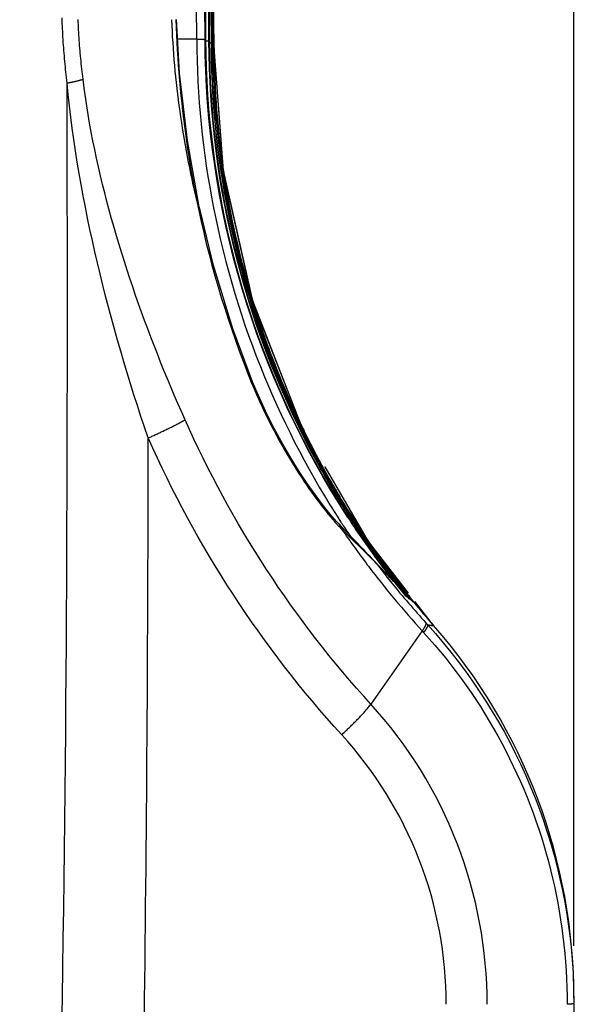
# Model space of a CAD drawing. Extents: x 0 to 2240, y 0 to 760.
# Drawn here: x 733 to 766, y 512 to 570 of the extents above; entities that cross this region are included whole.
import ezdxf

# ---------------------------------------------------------------- set-up
doc = ezdxf.new("R2010")
doc.units = 0
doc.header["$PDMODE"] = 3
doc.layers.get('0').update_dxf_attribs({"linetype": 'CONTINUOUS'})
doc.layers.get('DEFPOINTS').update_dxf_attribs({"linetype": 'CONTINUOUS'})
doc.layers.add('CONTOUR', color=2, linetype='CONTINUOUS')
doc.layers.add('MARK', color=6, linetype='CONTINUOUS')
doc.styles.get("Standard").update_dxf_attribs({"font": 'txt.shx', "bigfont": 'bigfont.shx'})
doc.dimstyles.get("Standard").update_dxf_attribs({"dimtxt": 2.5, "dimasz": 2.5, "dimexe": 1.25, "dimexo": 0.625, "dimtad": 1, "dimcen": 2.5, "dimazin": 3, "dimtfac": 1, "dimtmove": 0, "dimatfit": 3})

# ---------------------------------------------------------------- blocks, each defined once
blk = doc.blocks.new('_OPEN30')
at = {"color": 0, "linetype": 'BYBLOCK'}
for p, q in [((-1, 0.2679), (0, 0)), ((0, 0), (-1, -0.2679)), ((0, 0), (-1, 0))]:
    blk.add_line(p, q, dxfattribs=at)
blk = doc.blocks.new('*D7')
at = {"layer": 'DEFPOINTS', "color": 0}
for p in [(765.13, 717.543), (711.132, 684.573), (765.13, 512.189)]:
    blk.add_point(p, dxfattribs=at)
at = {"layer": 'MARK', "linetype": 'BYBLOCK'}
for p, q in [((711.132, 687.973), (711.132, 720.943)), ((765.13, 515.589), (765.13, 720.943)), ((711.132, 717.543), (725.132, 717.543)), ((725.132, 717.543), (751.13, 717.543)), ((765.13, 717.543), (751.13, 717.543))]:
    blk.add_line(p, q, dxfattribs=at)
at = {"layer": 'MARK'}
for p, q in [((697.132, 717.543), (683.132, 717.543)), ((779.13, 717.543), (793.13, 717.543))]:
    blk.add_line(p, q, dxfattribs=at)
at = {"layer": 'MARK', "xscale": 14, "yscale": 14, "zscale": 14}
blk.add_blockref('_OPEN30', (711.132, 717.543), dxfattribs=at)
at = {"layer": 'MARK', "xscale": 14, "yscale": 14, "zscale": 14, "rotation": 180}
blk.add_blockref('_OPEN30', (765.13, 717.543), dxfattribs=at)
at = {"layer": 'MARK', "color": 3, "linetype": 'CONTINUOUS'}
blk.add_text('54', height=14, dxfattribs=at).set_placement((726.464, 720.943))

msp = doc.modelspace()

# ---------------------------------------------------------------- linework, layer by layer
at = {"layer": 'CONTOUR', "linetype": 'CONTINUOUS'}
for p, q in [((742.185, 566.391), (742.011, 569.52)), ((743.183, 568.372), (742.075, 568.372)), ((743.711, 568.277), (743.826, 568.276)), ((743.826, 568.276), (743.893, 568.275)), ((743.893, 568.275), (743.893, 568.335)), ((743.893, 568.275), (743.893, 568.335)), ((743.893, 568.275), (743.901, 568.271)), ((743.893, 568.27), (743.908, 568.272)), ((743.901, 568.271), (743.908, 568.267)), ((743.908, 568.335), (743.908, 568.267)), ((743.908, 568.335), (743.908, 568.267)), ((743.969, 568.16), (744.035, 568.158)), ((744.035, 568.158), (744.035, 568.267)), ((744.035, 568.158), (744.035, 568.267)), ((744.035, 568.158), (744.04, 568.153)), ((744.035, 568.152), (744.04, 568.153)), ((744.04, 568.153), (744.044, 568.154)), ((744.04, 568.153), (744.044, 568.147)), ((744.044, 568.147), (744.044, 568.267)), ((744.044, 568.147), (744.044, 568.267)), ((744.123, 568.02), (744.122, 568.268)), ((744.123, 568.02), (744.122, 568.268)), ((744.127, 568.337), (744.129, 568.008)), ((744.128, 568.337), (744.129, 568.008)), ((744.175, 567.906), (744.173, 568.269)), ((744.175, 568.02), (744.173, 568.269)), ((744.175, 568.269), (744.178, 567.899)), ((744.176, 568.269), (744.177, 568.148)), ((744.177, 568.148), (744.177, 568.02)), ((744.191, 567.86), (744.188, 568.269)), ((744.191, 567.86), (744.189, 568.269)), ((744.057, 568.022), (744.123, 568.02)), ((744.123, 568.02), (744.126, 568.014)), ((744.123, 568.013), (744.129, 568.015)), ((744.126, 568.014), (744.129, 568.008)), ((744.145, 567.907), (744.175, 567.906)), ((744.175, 567.906), (744.175, 568.02)), ((744.175, 567.906), (744.178, 567.899)), ((744.175, 567.901), (744.177, 567.902)), ((744.176, 567.86), (744.191, 567.86)), ((744.177, 568.02), (744.178, 567.899)), ((744.177, 567.902), (744.178, 567.902)), ((744.742, 560.666), (744.191, 567.86)), ((744.734, 560.716), (744.191, 567.86)), ((742.638, 562.474), (742.185, 566.391)), ((744.243, 564.976), (744.29, 564.979)), ((743.263, 558.939), (742.638, 562.474)), ((746.438, 553.134), (744.734, 560.716)), ((746.452, 553.086), (744.742, 560.666)), ((743.263, 558.939), (743.187, 558.923)), ((743.331, 558.609), (743.263, 558.939)), ((743.373, 558.411), (743.298, 558.395)), ((743.373, 558.411), (743.331, 558.609)), ((744.152, 555.202), (743.373, 558.411)), ((745.285, 551.5), (744.152, 555.202)), ((749.262, 545.896), (746.438, 553.134)), ((749.284, 545.851), (746.452, 553.086)), ((746.429, 548.426), (745.285, 551.5)), ((746.429, 548.426), (746.359, 548.398)), ((746.69, 547.802), (746.429, 548.426)), ((747.189, 546.709), (746.69, 547.802)), ((747.693, 545.705), (747.189, 546.709)), ((749.426, 545.612), (749.262, 545.896)), ((749.459, 545.547), (749.284, 545.851)), ((748.193, 544.788), (747.693, 545.705)), ((748.68, 543.958), (748.193, 544.788)), ((749.152, 543.202), (748.68, 543.958)), ((753.17, 539.125), (750.657, 543.474)), ((753.142, 539.167), (750.658, 543.475)), ((749.612, 542.507), (749.152, 543.202)), ((750.323, 543.284), (750.407, 543.331)), ((750.554, 543.085), (750.61, 543.117)), ((750.697, 542.963), (750.736, 542.985)), ((750.809, 542.907), (750.765, 542.987)), ((750.766, 542.987), (750.813, 542.903)), ((750.809, 542.907), (750.767, 542.988)), ((750.768, 542.989), (750.813, 542.903)), ((750.789, 542.896), (750.809, 542.907)), ((750.805, 542.868), (750.832, 542.883)), ((750.064, 541.864), (749.612, 542.507)), ((750.507, 541.271), (750.064, 541.864)), ((750.931, 540.741), (750.507, 541.271)), ((751.458, 541.546), (751.529, 541.581)), ((751.553, 541.646), (751.512, 541.714)), ((751.529, 541.581), (751.564, 541.595)), ((751.534, 541.643), (751.553, 541.646)), ((751.542, 541.412), (751.598, 541.438)), ((751.581, 541.599), (751.553, 541.646)), ((751.581, 541.599), (751.553, 541.646)), ((751.564, 541.595), (751.575, 541.595)), ((751.623, 541.514), (751.575, 541.595)), ((751.63, 541.518), (751.581, 541.599)), ((751.597, 541.143), (751.68, 541.183)), ((751.605, 541.503), (751.638, 541.449)), ((751.605, 541.503), (751.638, 541.449)), ((751.657, 541.46), (751.623, 541.515)), ((751.656, 541.46), (751.623, 541.514)), ((751.663, 541.464), (751.63, 541.518)), ((751.693, 541.414), (751.63, 541.518)), ((751.693, 541.414), (751.663, 541.464)), ((751.744, 541.202), (751.693, 541.284)), ((751.774, 541.22), (751.724, 541.303)), ((751.805, 541.17), (751.774, 541.22)), ((751.805, 541.17), (751.775, 541.221)), ((751.337, 540.273), (750.931, 540.741)), ((751.918, 541.047), (751.879, 541.111)), ((751.948, 540.865), (751.894, 540.951)), ((752.086, 540.779), (752.036, 540.858)), ((752.079, 540.776), (752.055, 540.815)), ((752.079, 540.776), (752.055, 540.815)), ((752.216, 540.572), (752.163, 540.656)), ((751.435, 540.168), (751.337, 540.273)), ((751.435, 540.168), (751.442, 540.161)), ((751.442, 540.161), (751.57, 540.027)), ((751.504, 540.024), (751.507, 539.952)), ((752.096, 540.366), (752.136, 540.305)), ((752.096, 540.365), (752.136, 540.305)), ((752.215, 540.445), (752.182, 540.497)), ((752.217, 540.325), (752.184, 540.377)), ((752.212, 540.529), (752.251, 540.467)), ((752.249, 540.465), (752.215, 540.518)), ((752.241, 540.534), (752.216, 540.572)), ((752.241, 540.534), (752.216, 540.572)), ((752.275, 540.48), (752.241, 540.534)), ((752.276, 540.361), (752.249, 540.402)), ((752.276, 540.361), (752.249, 540.402)), ((751.507, 539.952), (751.591, 539.865)), ((751.591, 539.865), (751.633, 539.822)), ((751.629, 539.903), (751.633, 539.822)), ((752.615, 539.725), (752.678, 539.744)), ((752.627, 539.654), (752.66, 539.665)), ((752.657, 539.529), (752.713, 539.54)), ((752.66, 539.665), (752.694, 539.672)), ((752.684, 539.79), (752.698, 539.791)), ((752.712, 539.803), (752.718, 539.798)), ((752.717, 539.753), (752.761, 539.687)), ((752.783, 539.701), (752.718, 539.798)), ((752.747, 539.755), (752.718, 539.798)), ((752.718, 539.788), (752.779, 539.698)), ((752.718, 539.788), (752.778, 539.698)), ((752.758, 539.685), (752.722, 539.738)), ((752.758, 539.684), (752.722, 539.738)), ((752.728, 539.573), (752.752, 539.537)), ((752.728, 539.573), (752.752, 539.537)), ((752.782, 539.7), (752.747, 539.755)), ((752.761, 539.687), (752.803, 539.624)), ((752.778, 539.698), (752.82, 539.635)), ((752.803, 539.624), (752.827, 539.588)), ((752.804, 539.625), (752.829, 539.589)), ((752.82, 539.635), (752.844, 539.599)), ((752.821, 539.636), (752.845, 539.6)), ((752.116, 539.353), (752.862, 538.622)), ((753.18, 539.111), (753.13, 539.183)), ((755.505, 536.116), (753.142, 539.167)), ((755.504, 536.116), (753.17, 539.125)), ((752.862, 538.622), (753.535, 537.955)), ((753.107, 537.775), (753.175, 537.688)), ((753.107, 537.775), (753.173, 537.687)), ((753.535, 537.955), (753.604, 537.887)), ((753.604, 537.887), (753.929, 537.543)), ((754.014, 537.66), (753.794, 537.937)), ((753.827, 538.179), (753.855, 538.139)), ((753.827, 538.179), (753.855, 538.139)), ((754.113, 537.792), (754.082, 537.835)), ((754.113, 537.791), (754.082, 537.834)), ((753.929, 537.543), (754.195, 537.262)), ((754.195, 537.262), (754.394, 537.051)), ((754.195, 537.262), (754.571, 536.861)), ((754.509, 537.118), (754.285, 537.396)), ((754.394, 537.051), (754.532, 536.903)), ((754.468, 536.785), (754.522, 536.719)), ((754.469, 536.786), (754.522, 536.719)), ((754.532, 536.903), (754.628, 536.801)), ((754.635, 536.799), (754.574, 536.869)), ((754.574, 536.869), (754.601, 536.835)), ((754.635, 536.799), (754.578, 536.871)), ((754.635, 536.799), (754.58, 536.872)), ((754.591, 536.883), (754.649, 536.809)), ((754.594, 536.885), (754.652, 536.813)), ((754.655, 536.816), (754.595, 536.887)), ((754.658, 536.819), (754.597, 536.889)), ((754.628, 536.801), (754.601, 536.835)), ((754.967, 536.596), (754.713, 536.91)), ((755.091, 536.47), (755.008, 536.572)), ((755.09, 536.47), (755.008, 536.572)), ((755.486, 535.838), (755.319, 535.972)), ((755.386, 535.919), (755.355, 535.944)), ((755.413, 535.897), (755.386, 535.919)), ((755.462, 535.857), (755.413, 535.897)), ((755.576, 535.767), (755.551, 535.786)), ((755.653, 535.706), (755.551, 535.786)), ((755.602, 535.83), (755.572, 535.864)), ((755.601, 535.747), (755.576, 535.767)), ((755.606, 535.833), (755.577, 535.868)), ((755.653, 535.706), (755.601, 535.747)), ((755.831, 535.571), (755.687, 535.738)), ((755.722, 535.703), (755.691, 535.741)), ((755.752, 535.63), (755.691, 535.677)), ((755.752, 535.63), (755.703, 535.688)), ((755.752, 535.63), (755.704, 535.688)), ((755.708, 535.691), (755.775, 535.612)), ((755.709, 535.693), (755.775, 535.612)), ((755.81, 535.586), (755.715, 535.698)), ((755.783, 535.619), (755.717, 535.699)), ((755.788, 535.623), (755.722, 535.703)), ((755.81, 535.586), (755.775, 535.612)), ((755.81, 535.586), (755.783, 535.619)), ((755.81, 535.586), (755.784, 535.619)), ((755.785, 535.62), (755.821, 535.578)), ((755.786, 535.621), (755.821, 535.578)), ((755.786, 535.621), (755.821, 535.578)), ((755.786, 535.621), (755.821, 535.578)), ((755.831, 535.571), (755.788, 535.623)), ((755.831, 535.571), (755.788, 535.623)), ((755.831, 535.571), (755.788, 535.623)), ((755.831, 535.571), (755.788, 535.623)), ((755.831, 535.571), (755.821, 535.578)), ((756.967, 534.229), (755.876, 535.636)), ((756.967, 534.229), (755.891, 535.618)), ((756.303, 533.917), (753.312, 529.654)), ((756.304, 533.918), (756.386, 533.826)), ((765.084, 513.945), (765.13, 512.219)), ((765.13, 512.539), (765.13, 438.553)), ((764.951, 512.192), (764.731, 512.179))]:
    msp.add_line(p, q, dxfattribs=at)
for points in [[(744.044, 568.267), (744.041, 569.373), (744.037, 570.478)], [(743.183, 568.372), (743.173, 570.3)], [(743.669, 568.357), (743.659, 570.382)], [(743.692, 570.372), (743.701, 568.334)], [(743.893, 568.335), (743.888, 570.083)], [(743.903, 570.078), (743.908, 568.335)], [(744.035, 568.267), (744.03, 570.017)], [(735.642, 565.819), (735.624, 565.976), (735.606, 566.133), (735.588, 566.291), (735.571, 566.448), (735.554, 566.606), (735.538, 566.764), (735.523, 566.922), (735.508, 567.079), (735.494, 567.237), (735.48, 567.395), (735.467, 567.553), (735.454, 567.711), (735.442, 567.869), (735.431, 568.027), (735.42, 568.185), (735.41, 568.344), (735.401, 568.502), (735.392, 568.66), (735.383, 568.818), (735.376, 568.977), (735.369, 569.135), (735.362, 569.294), (735.356, 569.452), (735.351, 569.61)], [(736.565, 566.041), (736.547, 566.191), (736.529, 566.342), (736.512, 566.493), (736.495, 566.644), (736.479, 566.794), (736.464, 566.945), (736.449, 567.096), (736.434, 567.248), (736.42, 567.399), (736.407, 567.55), (736.394, 567.701), (736.382, 567.852), (736.37, 568.004), (736.359, 568.155), (736.349, 568.307), (736.339, 568.458), (736.329, 568.61), (736.32, 568.761), (736.312, 568.913), (736.304, 569.064), (736.297, 569.216), (736.29, 569.368), (736.284, 569.519)], [(741.713, 569.506), (741.728, 569.172), (741.744, 568.838), (741.762, 568.505), (741.783, 568.171), (741.806, 567.838), (741.83, 567.504), (741.857, 567.171), (741.886, 566.838), (741.917, 566.505), (741.95, 566.172), (741.986, 565.84), (742.023, 565.507), (742.062, 565.175), (742.104, 564.843), (742.147, 564.511), (742.192, 564.18), (742.24, 563.849), (742.289, 563.518), (742.341, 563.187), (742.394, 562.857), (742.449, 562.527), (742.507, 562.197), (742.566, 561.868), (742.627, 561.539), (742.69, 561.21), (742.756, 560.882), (742.823, 560.555), (742.892, 560.227), (742.963, 559.9), (743.035, 559.574), (743.11, 559.248), (743.187, 558.923)], [(741.975, 569.519), (741.988, 569.075), (742.005, 568.63), (742.025, 568.186), (742.048, 567.742), (742.075, 567.298), (742.106, 566.854), (742.139, 566.411), (742.176, 565.967), (742.216, 565.524), (742.259, 565.081), (742.306, 564.638), (742.356, 564.196), (742.408, 563.754), (742.464, 563.312), (742.523, 562.871), (742.585, 562.43), (742.65, 561.99), (742.718, 561.55), (742.789, 561.111), (742.863, 560.672), (742.94, 560.234), (743.019, 559.796), (743.102, 559.359), (743.187, 558.923)], [(743.183, 568.372), (743.19, 568.372), (743.198, 568.372), (743.205, 568.372), (743.213, 568.372), (743.221, 568.371), (743.228, 568.371), (743.236, 568.371), (743.243, 568.371), (743.251, 568.371), (743.259, 568.371), (743.266, 568.371), (743.274, 568.371), (743.281, 568.37), (743.289, 568.37), (743.297, 568.37), (743.304, 568.37), (743.312, 568.37), (743.32, 568.37), (743.327, 568.37), (743.335, 568.369), (743.342, 568.369), (743.35, 568.369), (743.358, 568.369), (743.365, 568.369), (743.373, 568.369), (743.38, 568.369), (743.388, 568.368), (743.396, 568.368), (743.403, 568.368), (743.411, 568.368), (743.418, 568.368), (743.426, 568.368), (743.434, 568.367), (743.441, 568.367), (743.449, 568.367), (743.457, 568.367), (743.464, 568.367), (743.472, 568.367), (743.479, 568.366), (743.487, 568.366), (743.495, 568.366), (743.502, 568.366), (743.51, 568.365), (743.517, 568.365), (743.525, 568.365), (743.533, 568.365), (743.54, 568.364), (743.548, 568.364), (743.555, 568.364), (743.563, 568.364), (743.571, 568.363), (743.578, 568.363), (743.586, 568.363), (743.593, 568.363), (743.601, 568.362), (743.609, 568.362), (743.616, 568.362), (743.624, 568.361), (743.631, 568.361), (743.639, 568.36), (743.646, 568.359), (743.654, 568.359), (743.662, 568.359), (743.669, 568.357)], [(751.979, 540.519), (751.486, 541.293), (751.007, 542.076), (750.542, 542.869), (750.091, 543.669), (749.654, 544.478), (749.232, 545.295), (748.823, 546.12), (748.43, 546.952), (748.051, 547.791), (747.686, 548.637), (747.337, 549.49), (747.003, 550.349), (746.685, 551.214), (746.382, 552.084), (746.094, 552.96), (745.823, 553.841), (745.567, 554.726), (745.327, 555.616), (745.104, 556.51), (744.896, 557.408), (744.704, 558.31), (744.529, 559.214), (744.37, 560.121), (744.227, 561.031), (744.1, 561.943), (743.989, 562.856), (743.895, 563.771), (743.817, 564.688), (743.755, 565.604), (743.71, 566.522), (743.682, 567.44), (743.669, 568.357)], [(743.701, 568.334), (743.711, 567.53), (743.733, 566.725), (743.768, 565.921), (743.816, 565.117), (743.876, 564.313), (743.948, 563.51), (744.034, 562.708), (744.131, 561.908), (744.242, 561.108), (744.365, 560.311), (744.5, 559.515), (744.647, 558.722), (744.807, 557.93), (744.98, 557.142), (745.165, 556.356), (745.362, 555.573), (745.572, 554.793), (745.793, 554.017), (746.027, 553.244), (746.273, 552.475), (746.531, 551.71), (746.801, 550.949), (747.083, 550.193), (747.376, 549.442), (747.681, 548.695), (747.998, 547.953), (748.325, 547.217), (748.665, 546.486), (749.015, 545.761), (749.377, 545.041), (749.75, 544.328), (750.133, 543.621)], [(750.222, 543.666), (749.843, 544.371), (749.475, 545.083), (749.118, 545.8), (748.772, 546.523), (748.437, 547.251), (748.114, 547.985), (747.801, 548.724), (747.501, 549.468), (747.211, 550.217), (746.934, 550.97), (746.668, 551.728), (746.413, 552.489), (746.171, 553.255), (745.941, 554.025), (745.722, 554.798), (745.516, 555.574), (745.322, 556.354), (745.141, 557.136), (744.971, 557.921), (744.814, 558.709), (744.669, 559.499), (744.536, 560.291), (744.416, 561.085), (744.308, 561.88), (744.213, 562.677), (744.13, 563.475), (744.059, 564.274), (744.001, 565.073), (743.955, 565.873), (743.922, 566.674), (743.901, 567.474), (743.893, 568.275)], [(743.908, 568.267), (743.916, 567.467), (743.937, 566.667), (743.97, 565.867), (744.016, 565.067), (744.074, 564.268), (744.144, 563.469), (744.227, 562.672), (744.323, 561.875), (744.43, 561.08), (744.55, 560.287), (744.683, 559.495), (744.827, 558.706), (744.984, 557.919), (745.154, 557.134), (745.335, 556.352), (745.529, 555.573), (745.735, 554.797), (745.953, 554.024), (746.183, 553.255), (746.425, 552.489), (746.679, 551.728), (746.944, 550.971), (747.222, 550.218), (747.511, 549.469), (747.811, 548.726), (748.123, 547.987), (748.446, 547.253), (748.781, 546.525), (749.126, 545.802), (749.483, 545.085), (749.851, 544.374), (750.229, 543.67)], [(750.288, 543.701), (749.914, 544.402), (749.55, 545.11), (749.197, 545.823), (748.856, 546.542), (748.525, 547.267), (748.205, 547.997), (747.897, 548.732), (747.6, 549.471), (747.314, 550.216), (747.04, 550.965), (746.777, 551.718), (746.526, 552.475), (746.287, 553.236), (746.059, 554.001), (745.844, 554.769), (745.64, 555.541), (745.448, 556.315), (745.269, 557.093), (745.101, 557.873), (744.946, 558.655), (744.803, 559.44), (744.672, 560.227), (744.553, 561.016), (744.447, 561.806), (744.352, 562.597), (744.27, 563.39), (744.2, 564.184), (744.143, 564.978), (744.097, 565.773), (744.064, 566.568), (744.044, 567.363), (744.035, 568.158)], [(750.292, 543.703), (749.918, 544.404), (749.555, 545.111), (749.203, 545.824), (748.861, 546.543), (748.531, 547.267), (748.212, 547.997), (747.904, 548.731), (747.607, 549.47), (747.321, 550.214), (747.047, 550.963), (746.785, 551.716), (746.534, 552.472), (746.295, 553.233), (746.067, 553.997), (745.852, 554.765), (745.648, 555.536), (745.457, 556.31), (745.277, 557.087), (745.11, 557.867), (744.955, 558.649), (744.812, 559.434), (744.681, 560.22), (744.562, 561.008), (744.456, 561.798), (744.361, 562.589), (744.279, 563.381), (744.209, 564.174), (744.152, 564.968), (744.106, 565.763), (744.073, 566.558), (744.053, 567.352), (744.044, 568.147)], [(750.329, 543.722), (749.958, 544.42), (749.598, 545.123), (749.249, 545.832), (748.911, 546.547), (748.583, 547.267), (748.267, 547.993), (747.962, 548.723), (747.667, 549.458), (747.384, 550.198), (747.113, 550.942), (746.852, 551.69), (746.603, 552.442), (746.366, 553.198), (746.14, 553.958), (745.927, 554.721), (745.724, 555.488), (745.534, 556.257), (745.356, 557.029), (745.19, 557.804), (745.035, 558.581), (744.893, 559.361), (744.763, 560.142), (744.644, 560.925), (744.538, 561.71), (744.444, 562.496), (744.362, 563.284), (744.292, 564.072), (744.234, 564.861), (744.188, 565.65), (744.154, 566.44), (744.132, 567.23), (744.123, 568.02)], [(744.129, 568.008), (744.139, 567.219), (744.16, 566.43), (744.194, 565.64), (744.24, 564.851), (744.298, 564.063), (744.368, 563.275), (744.45, 562.488), (744.544, 561.702), (744.651, 560.918), (744.769, 560.135), (744.899, 559.354), (745.042, 558.575), (745.196, 557.798), (745.362, 557.024), (745.54, 556.252), (745.73, 555.483), (745.932, 554.717), (746.146, 553.954), (746.372, 553.195), (746.609, 552.439), (746.858, 551.687), (747.118, 550.939), (747.389, 550.196), (747.672, 549.457), (747.966, 548.722), (748.271, 547.992), (748.588, 547.267), (748.915, 546.547), (749.253, 545.833), (749.602, 545.124), (749.961, 544.421), (750.332, 543.724)], [(750.353, 543.735), (749.985, 544.429), (749.628, 545.129), (749.281, 545.835), (748.945, 546.546), (748.62, 547.263), (748.306, 547.985), (748.002, 548.711), (747.71, 549.443), (747.429, 550.178), (747.159, 550.919), (746.9, 551.663), (746.653, 552.411), (746.417, 553.163), (746.192, 553.919), (745.979, 554.678), (745.778, 555.441), (745.589, 556.206), (745.411, 556.974), (745.246, 557.745), (745.092, 558.518), (744.95, 559.293), (744.82, 560.07), (744.701, 560.849), (744.595, 561.63), (744.501, 562.412), (744.418, 563.195), (744.348, 563.979), (744.289, 564.763), (744.243, 565.549), (744.208, 566.334), (744.186, 567.12), (744.175, 567.906)], [(744.178, 567.899), (744.188, 567.113), (744.211, 566.328), (744.246, 565.542), (744.292, 564.757), (744.351, 563.973), (744.421, 563.189), (744.504, 562.406), (744.598, 561.625), (744.705, 560.845), (744.823, 560.066), (744.953, 559.289), (745.095, 558.514), (745.249, 557.741), (745.414, 556.971), (745.592, 556.203), (745.781, 555.438), (745.982, 554.676), (746.195, 553.917), (746.419, 553.162), (746.655, 552.41), (746.902, 551.662), (747.161, 550.917), (747.431, 550.177), (747.712, 549.442), (748.004, 548.711), (748.308, 547.984), (748.622, 547.263), (748.947, 546.547), (749.283, 545.836), (749.629, 545.13), (749.986, 544.43), (750.354, 543.736)], [(735.332, 510.843), (735.363, 512.561), (735.392, 514.279), (735.419, 515.997), (735.444, 517.714), (735.468, 519.432), (735.49, 521.15), (735.51, 522.868), (735.528, 524.586), (735.545, 526.304), (735.561, 528.022), (735.575, 529.74), (735.588, 531.458), (735.599, 533.176), (735.609, 534.894), (735.618, 536.612), (735.626, 538.33), (735.633, 540.048), (735.639, 541.766), (735.644, 543.484), (735.648, 545.202), (735.651, 546.92), (735.654, 548.638), (735.655, 550.356), (735.656, 552.074), (735.656, 553.792), (735.656, 555.51), (735.655, 557.228), (735.653, 558.946), (735.651, 560.664), (735.649, 562.382), (735.646, 564.1), (735.642, 565.819)], [(735.642, 565.819), (735.672, 565.824), (735.701, 565.83), (735.73, 565.835), (735.759, 565.841), (735.788, 565.847), (735.817, 565.853), (735.846, 565.859), (735.875, 565.865), (735.904, 565.871), (735.933, 565.877), (735.962, 565.883), (735.991, 565.89), (736.02, 565.896), (736.049, 565.903), (736.078, 565.909), (736.107, 565.916), (736.136, 565.922), (736.165, 565.929), (736.194, 565.936), (736.222, 565.943), (736.251, 565.95), (736.28, 565.957), (736.309, 565.965), (736.338, 565.972), (736.366, 565.98), (736.395, 565.988), (736.423, 565.996), (736.452, 566.005), (736.48, 566.013), (736.508, 566.022), (736.537, 566.031), (736.565, 566.041)], [(740.359, 545.152), (740.146, 545.781), (739.937, 546.411), (739.732, 547.042), (739.53, 547.674), (739.331, 548.307), (739.137, 548.942), (738.946, 549.577), (738.759, 550.214), (738.575, 550.852), (738.396, 551.491), (738.221, 552.131), (738.05, 552.773), (737.882, 553.415), (737.72, 554.059), (737.561, 554.704), (737.407, 555.35), (737.257, 555.997), (737.111, 556.645), (736.97, 557.295), (736.835, 557.945), (736.704, 558.596), (736.578, 559.249), (736.458, 559.902), (736.343, 560.556), (736.234, 561.211), (736.131, 561.867), (736.033, 562.524), (735.942, 563.181), (735.857, 563.839), (735.779, 564.498), (735.707, 565.158), (735.642, 565.819)], [(742.5, 546.216), (742.29, 546.691), (742.082, 547.166), (741.877, 547.643), (741.675, 548.121), (741.475, 548.601), (741.277, 549.081), (741.083, 549.562), (740.891, 550.045), (740.701, 550.528), (740.515, 551.013), (740.331, 551.499), (740.15, 551.986), (739.973, 552.474), (739.798, 552.963), (739.626, 553.453), (739.458, 553.944), (739.293, 554.436), (739.131, 554.93), (738.972, 555.424), (738.816, 555.919), (738.665, 556.416), (738.516, 556.913), (738.371, 557.412), (738.23, 557.911), (738.093, 558.412), (737.959, 558.913), (737.83, 559.416), (737.705, 559.92), (737.584, 560.424), (737.467, 560.93), (737.354, 561.437), (737.246, 561.945), (737.143, 562.454), (737.045, 562.964), (736.951, 563.475), (736.863, 563.986), (736.78, 564.499), (736.703, 565.012), (736.631, 565.526), (736.565, 566.041)], [(746.359, 548.398), (746.457, 548.156), (746.558, 547.916), (746.662, 547.676), (746.767, 547.438), (746.874, 547.2), (746.984, 546.963), (747.095, 546.727), (747.209, 546.492), (747.324, 546.258), (747.442, 546.025), (747.561, 545.792), (747.682, 545.561), (747.805, 545.331), (747.93, 545.101), (748.056, 544.873), (748.185, 544.645), (748.315, 544.419), (748.447, 544.193), (748.58, 543.969), (748.715, 543.745), (748.852, 543.523), (748.991, 543.302), (749.132, 543.082), (749.274, 542.863), (749.419, 542.646), (749.565, 542.429), (749.713, 542.215), (749.863, 542.001), (750.016, 541.789), (750.17, 541.579), (750.326, 541.37), (750.484, 541.163)], [(740.359, 545.152), (740.413, 545.177), (740.468, 545.202), (740.522, 545.227), (740.577, 545.251), (740.631, 545.276), (740.685, 545.301), (740.74, 545.326), (740.794, 545.351), (740.848, 545.377), (740.902, 545.402), (740.956, 545.427), (741.01, 545.453), (741.065, 545.478), (741.119, 545.504), (741.173, 545.529), (741.227, 545.555), (741.28, 545.581), (741.334, 545.607), (741.388, 545.633), (741.442, 545.659), (741.496, 545.685), (741.549, 545.712), (741.603, 545.738), (741.656, 545.765), (741.71, 545.791), (741.763, 545.818), (741.817, 545.845), (741.87, 545.872), (741.923, 545.899), (741.976, 545.927), (742.029, 545.954), (742.082, 545.982), (742.135, 546.01), (742.188, 546.038), (742.241, 546.067), (742.293, 546.096), (742.345, 546.125), (742.397, 546.154), (742.449, 546.185), (742.5, 546.216)], [(753.312, 529.654), (752.897, 530.114), (752.486, 530.578), (752.079, 531.047), (751.678, 531.52), (751.281, 531.997), (750.889, 532.478), (750.502, 532.964), (750.119, 533.453), (749.742, 533.946), (749.369, 534.443), (749.002, 534.943), (748.639, 535.447), (748.282, 535.955), (747.93, 536.467), (747.583, 536.982), (747.241, 537.5), (746.904, 538.022), (746.573, 538.548), (746.247, 539.076), (745.926, 539.608), (745.61, 540.143), (745.3, 540.681), (744.995, 541.222), (744.696, 541.766), (744.402, 542.312), (744.114, 542.862), (743.831, 543.414), (743.553, 543.97), (743.282, 544.527), (743.015, 545.088), (742.755, 545.651), (742.5, 546.216)], [(751.616, 527.873), (751.183, 528.353), (750.755, 528.838), (750.332, 529.327), (749.913, 529.821), (749.5, 530.318), (749.092, 530.821), (748.688, 531.327), (748.29, 531.837), (747.897, 532.351), (747.509, 532.87), (747.127, 533.392), (746.749, 533.918), (746.377, 534.448), (746.01, 534.982), (745.649, 535.519), (745.293, 536.06), (744.942, 536.605), (744.597, 537.153), (744.258, 537.704), (743.924, 538.259), (743.595, 538.817), (743.272, 539.378), (742.955, 539.942), (742.644, 540.51), (742.338, 541.08), (742.038, 541.654), (741.743, 542.23), (741.455, 542.809), (741.172, 543.391), (740.895, 543.976), (740.624, 544.563), (740.359, 545.152)], [(750.133, 543.621), (750.188, 543.522), (750.243, 543.423), (750.298, 543.325), (750.353, 543.226), (750.409, 543.128), (750.465, 543.03), (750.521, 542.932), (750.577, 542.834), (750.633, 542.737), (750.69, 542.639), (750.747, 542.542), (750.804, 542.444), (750.862, 542.347), (750.919, 542.25), (750.977, 542.153), (751.035, 542.056), (751.093, 541.96), (751.151, 541.863), (751.21, 541.767), (751.269, 541.67), (751.328, 541.574), (751.387, 541.478), (751.447, 541.382), (751.506, 541.286), (751.566, 541.191), (751.626, 541.095), (751.687, 541), (751.747, 540.905), (751.808, 540.81), (751.869, 540.715), (751.93, 540.62), (751.992, 540.525)], [(751.598, 541.438), (751.599, 541.439), (751.6, 541.439), (751.602, 541.44), (751.603, 541.44), (751.604, 541.44), (751.605, 541.441), (751.606, 541.441), (751.607, 541.442), (751.608, 541.442), (751.609, 541.442), (751.61, 541.443), (751.611, 541.443), (751.612, 541.443), (751.613, 541.444), (751.615, 541.444), (751.616, 541.445), (751.617, 541.445), (751.618, 541.445), (751.619, 541.446), (751.621, 541.446), (751.622, 541.447), (751.623, 541.447), (751.625, 541.448), (751.626, 541.448), (751.627, 541.448), (751.629, 541.449), (751.63, 541.449), (751.632, 541.449), (751.633, 541.449), (751.634, 541.449), (751.635, 541.448), (751.636, 541.447)], [(751.68, 541.183), (751.681, 541.184), (751.683, 541.185), (751.685, 541.185), (751.687, 541.186), (751.688, 541.187), (751.69, 541.187), (751.692, 541.188), (751.693, 541.189), (751.695, 541.189), (751.697, 541.19), (751.699, 541.191), (751.7, 541.191), (751.702, 541.192), (751.704, 541.193), (751.706, 541.193), (751.708, 541.194), (751.71, 541.195), (751.712, 541.195), (751.714, 541.196), (751.716, 541.197), (751.718, 541.198), (751.72, 541.198), (751.722, 541.199), (751.724, 541.2), (751.727, 541.201), (751.729, 541.201), (751.731, 541.202), (751.733, 541.202), (751.735, 541.202), (751.737, 541.201), (751.738, 541.201), (751.74, 541.199)], [(750.817, 540.742), (750.834, 540.721), (750.85, 540.701), (750.867, 540.681), (750.884, 540.66), (750.9, 540.64), (750.917, 540.62), (750.934, 540.599), (750.951, 540.579), (750.968, 540.559), (750.985, 540.539), (751.001, 540.519), (751.018, 540.498), (751.035, 540.478), (751.052, 540.458), (751.07, 540.438), (751.087, 540.418), (751.104, 540.398), (751.121, 540.378), (751.138, 540.358), (751.155, 540.338), (751.173, 540.319), (751.19, 540.299), (751.207, 540.279), (751.225, 540.259), (751.242, 540.239), (751.26, 540.22), (751.277, 540.2), (751.295, 540.181), (751.313, 540.161), (751.33, 540.142), (751.348, 540.122), (751.366, 540.103)], [(751.86, 540.746), (751.863, 540.747), (751.865, 540.748), (751.867, 540.749), (751.869, 540.75), (751.871, 540.75), (751.874, 540.751), (751.876, 540.752), (751.878, 540.753), (751.88, 540.754), (751.882, 540.755), (751.885, 540.755), (751.887, 540.756), (751.889, 540.757), (751.891, 540.758), (751.894, 540.758), (751.896, 540.759), (751.898, 540.76), (751.901, 540.761), (751.903, 540.762), (751.906, 540.762), (751.909, 540.763), (751.911, 540.764), (751.914, 540.765), (751.917, 540.765), (751.92, 540.766), (751.923, 540.767), (751.925, 540.767), (751.928, 540.767), (751.93, 540.767), (751.933, 540.766), (751.934, 540.765), (751.936, 540.763)], [(751.442, 540.161), (751.446, 540.157), (751.449, 540.154), (751.452, 540.15), (751.455, 540.146), (751.458, 540.143), (751.461, 540.139), (751.463, 540.135), (751.466, 540.131), (751.469, 540.127), (751.471, 540.123), (751.473, 540.119), (751.476, 540.114), (751.478, 540.11), (751.48, 540.106), (751.482, 540.102), (751.484, 540.097), (751.486, 540.093), (751.488, 540.088), (751.49, 540.084), (751.491, 540.08), (751.493, 540.075), (751.494, 540.071), (751.496, 540.066), (751.497, 540.061), (751.498, 540.057), (751.499, 540.052), (751.5, 540.048), (751.501, 540.043), (751.502, 540.038), (751.503, 540.034), (751.504, 540.029), (751.504, 540.024)], [(751.57, 540.027), (751.573, 540.024), (751.576, 540.021), (751.579, 540.018), (751.582, 540.014), (751.584, 540.011), (751.587, 540.007), (751.589, 540.004), (751.592, 540), (751.594, 539.997), (751.597, 539.993), (751.599, 539.989), (751.601, 539.985), (751.603, 539.982), (751.605, 539.978), (751.607, 539.974), (751.609, 539.97), (751.611, 539.966), (751.613, 539.962), (751.614, 539.958), (751.616, 539.954), (751.617, 539.949), (751.619, 539.945), (751.62, 539.941), (751.621, 539.937), (751.623, 539.933), (751.624, 539.929), (751.625, 539.924), (751.626, 539.92), (751.627, 539.916), (751.628, 539.912), (751.628, 539.907), (751.629, 539.903)], [(752.678, 539.744), (752.679, 539.744), (752.681, 539.745), (752.682, 539.745), (752.683, 539.745), (752.685, 539.745), (752.686, 539.745), (752.688, 539.746), (752.689, 539.746), (752.69, 539.746), (752.692, 539.746), (752.693, 539.746), (752.695, 539.746), (752.696, 539.746), (752.698, 539.746), (752.699, 539.746), (752.701, 539.746), (752.703, 539.746), (752.704, 539.746), (752.706, 539.746), (752.707, 539.746), (752.709, 539.746), (752.71, 539.745), (752.712, 539.745), (752.713, 539.745), (752.715, 539.744), (752.716, 539.744), (752.717, 539.743), (752.718, 539.742), (752.719, 539.741), (752.72, 539.74), (752.721, 539.739), (752.722, 539.738)], [(752.694, 539.672), (752.695, 539.672), (752.696, 539.672), (752.697, 539.672), (752.698, 539.672), (752.699, 539.672), (752.7, 539.672), (752.702, 539.672), (752.703, 539.672), (752.704, 539.672), (752.705, 539.672), (752.706, 539.672), (752.707, 539.672), (752.708, 539.672), (752.709, 539.672), (752.711, 539.672), (752.712, 539.671), (752.713, 539.671), (752.714, 539.671), (752.715, 539.671), (752.716, 539.67), (752.717, 539.67), (752.718, 539.67), (752.719, 539.669), (752.72, 539.669), (752.721, 539.668), (752.722, 539.668), (752.723, 539.667), (752.724, 539.667), (752.725, 539.666), (752.726, 539.665), (752.726, 539.664), (752.727, 539.664)], [(752.698, 539.791), (752.699, 539.791), (752.7, 539.791), (752.701, 539.791), (752.702, 539.791), (752.703, 539.791), (752.704, 539.791), (752.705, 539.79), (752.706, 539.79), (752.707, 539.79), (752.708, 539.79), (752.709, 539.79), (752.71, 539.789), (752.711, 539.789), (752.712, 539.789), (752.713, 539.788), (752.714, 539.788), (752.714, 539.787), (752.715, 539.787), (752.716, 539.786), (752.717, 539.786), (752.717, 539.785), (752.718, 539.785), (752.719, 539.784), (752.719, 539.783)], [(752.713, 539.54), (752.714, 539.54), (752.715, 539.54), (752.716, 539.54), (752.717, 539.54), (752.718, 539.54), (752.719, 539.54), (752.72, 539.54), (752.721, 539.54), (752.722, 539.54), (752.723, 539.54), (752.724, 539.54), (752.725, 539.54), (752.726, 539.54), (752.727, 539.54), (752.728, 539.539), (752.729, 539.539), (752.73, 539.539), (752.731, 539.539), (752.732, 539.538), (752.733, 539.538), (752.734, 539.538), (752.735, 539.537), (752.736, 539.537), (752.737, 539.536), (752.738, 539.536), (752.739, 539.535), (752.74, 539.535), (752.74, 539.534), (752.741, 539.533), (752.742, 539.533), (752.743, 539.532), (752.743, 539.531)], [(756.304, 533.918), (756.311, 533.928), (756.319, 533.939), (756.327, 533.95), (756.334, 533.96), (756.342, 533.971), (756.349, 533.982), (756.357, 533.993), (756.365, 534.004), (756.372, 534.015), (756.379, 534.025), (756.387, 534.036), (756.394, 534.047), (756.401, 534.059), (756.408, 534.07), (756.415, 534.081), (756.422, 534.092), (756.429, 534.103), (756.436, 534.115), (756.443, 534.126), (756.449, 534.137), (756.456, 534.149), (756.462, 534.16), (756.468, 534.172), (756.474, 534.183), (756.48, 534.195), (756.486, 534.207), (756.492, 534.219), (756.497, 534.23), (756.502, 534.242), (756.507, 534.254), (756.512, 534.267), (756.516, 534.279), (756.52, 534.292), (756.523, 534.305), (756.526, 534.318), (756.528, 534.331), (756.529, 534.345), (756.529, 534.358), (756.526, 534.371), (756.522, 534.383)], [(756.612, 534.284), (756.617, 534.271), (756.618, 534.259), (756.618, 534.245), (756.617, 534.232), (756.614, 534.218), (756.611, 534.206), (756.607, 534.193), (756.603, 534.181), (756.598, 534.168), (756.593, 534.156), (756.588, 534.145), (756.582, 534.133), (756.576, 534.122), (756.57, 534.11), (756.564, 534.099), (756.558, 534.087), (756.552, 534.076), (756.546, 534.065), (756.539, 534.053), (756.533, 534.042), (756.526, 534.031), (756.519, 534.02), (756.512, 534.009), (756.505, 533.998), (756.498, 533.987), (756.491, 533.976), (756.484, 533.965), (756.477, 533.954), (756.469, 533.943), (756.462, 533.933), (756.455, 533.922), (756.447, 533.911), (756.44, 533.9), (756.432, 533.89), (756.424, 533.879), (756.417, 533.869), (756.409, 533.858), (756.401, 533.847), (756.394, 533.837), (756.386, 533.826)], [(756.612, 534.284), (756.617, 534.283), (756.622, 534.282), (756.627, 534.281), (756.632, 534.281), (756.637, 534.28), (756.642, 534.279), (756.647, 534.278), (756.652, 534.278), (756.657, 534.277), (756.662, 534.276), (756.667, 534.275), (756.671, 534.274), (756.676, 534.273), (756.681, 534.272), (756.686, 534.271), (756.691, 534.27), (756.696, 534.269), (756.701, 534.268), (756.706, 534.267), (756.711, 534.265), (756.715, 534.264), (756.72, 534.263), (756.725, 534.261), (756.73, 534.259), (756.735, 534.258), (756.74, 534.256), (756.744, 534.254), (756.749, 534.252), (756.754, 534.25), (756.759, 534.249), (756.764, 534.247), (756.768, 534.246), (756.773, 534.245), (756.778, 534.244), (756.783, 534.244), (756.788, 534.244), (756.793, 534.244), (756.798, 534.245), (756.803, 534.246), (756.808, 534.246), (756.813, 534.246), (756.818, 534.246), (756.823, 534.246), (756.828, 534.245), (756.833, 534.244), (756.838, 534.243), (756.843, 534.242), (756.848, 534.241), (756.853, 534.24), (756.859, 534.239), (756.864, 534.238), (756.869, 534.237), (756.875, 534.237), (756.88, 534.236), (756.885, 534.236), (756.89, 534.235), (756.895, 534.235), (756.9, 534.234), (756.905, 534.234), (756.909, 534.234), (756.913, 534.234), (756.917, 534.234), (756.921, 534.235), (756.925, 534.235), (756.929, 534.235), (756.933, 534.235), (756.938, 534.234), (756.944, 534.233), (756.951, 534.231), (756.959, 534.229), (756.966, 534.227), (756.967, 534.229)], [(756.612, 534.284), (757.077, 533.761), (757.53, 533.228), (757.972, 532.685), (758.403, 532.133), (758.822, 531.571), (759.23, 530.999), (759.625, 530.419), (760.008, 529.83), (760.379, 529.233), (760.737, 528.628), (761.082, 528.016), (761.414, 527.395), (761.733, 526.768), (762.038, 526.134), (762.33, 525.494), (762.607, 524.847), (762.871, 524.195), (763.12, 523.537), (763.355, 522.873), (763.575, 522.205), (763.782, 521.533), (763.973, 520.856), (764.151, 520.176), (764.313, 519.493), (764.462, 518.806), (764.595, 518.117), (764.714, 517.425), (764.818, 516.732), (764.907, 516.036), (764.981, 515.34), (765.04, 514.643), (765.084, 513.945)], [(756.386, 533.826), (756.715, 533.458), (757.039, 533.085), (757.357, 532.707), (757.669, 532.324), (757.976, 531.935), (758.276, 531.543), (758.57, 531.145), (758.859, 530.743), (759.141, 530.336), (759.417, 529.926), (759.686, 529.511), (759.949, 529.092), (760.205, 528.669), (760.455, 528.242), (760.698, 527.811), (760.935, 527.377), (761.164, 526.939), (761.387, 526.497), (761.603, 526.053), (761.813, 525.605), (762.015, 525.154), (762.21, 524.699), (762.399, 524.242), (762.58, 523.782), (762.754, 523.32), (762.921, 522.854), (763.081, 522.386), (763.234, 521.916), (763.379, 521.443), (763.517, 520.969), (763.648, 520.492), (763.771, 520.013), (763.888, 519.532), (763.996, 519.05), (764.098, 518.566), (764.191, 518.08), (764.278, 517.593), (764.357, 517.104), (764.428, 516.615), (764.492, 516.124), (764.548, 515.633), (764.597, 515.141), (764.638, 514.648), (764.672, 514.154), (764.698, 513.661), (764.717, 513.167), (764.728, 512.673), (764.731, 512.179)], [(751.616, 527.873), (751.661, 527.915), (751.706, 527.957), (751.751, 527.999), (751.796, 528.041), (751.841, 528.084), (751.885, 528.126), (751.93, 528.168), (751.974, 528.211), (752.019, 528.254), (752.063, 528.296), (752.107, 528.339), (752.151, 528.382), (752.195, 528.425), (752.239, 528.469), (752.283, 528.512), (752.326, 528.555), (752.37, 528.599), (752.413, 528.643), (752.456, 528.686), (752.499, 528.73), (752.542, 528.774), (752.585, 528.819), (752.628, 528.863), (752.67, 528.907), (752.713, 528.952), (752.755, 528.997), (752.797, 529.042), (752.839, 529.087), (752.88, 529.132), (752.922, 529.178), (752.963, 529.224), (753.004, 529.27), (753.044, 529.316), (753.084, 529.363), (753.124, 529.41), (753.164, 529.457), (753.203, 529.505), (753.24, 529.553), (753.278, 529.602), (753.313, 529.652)], [(760.082, 512.179), (760.076, 512.775), (760.055, 513.371), (760.02, 513.968), (759.972, 514.564), (759.91, 515.159), (759.835, 515.753), (759.745, 516.345), (759.643, 516.936), (759.526, 517.524), (759.396, 518.11), (759.253, 518.693), (759.096, 519.273), (758.925, 519.849), (758.742, 520.42), (758.545, 520.988), (758.335, 521.551), (758.111, 522.108), (757.875, 522.661), (757.625, 523.207), (757.363, 523.747), (757.089, 524.282), (756.803, 524.809), (756.504, 525.33), (756.194, 525.843), (755.872, 526.349), (755.539, 526.847), (755.194, 527.337), (754.839, 527.818), (754.473, 528.291), (754.096, 528.755), (753.709, 529.209), (753.312, 529.654)], [(757.699, 512.18), (757.693, 512.715), (757.675, 513.251), (757.644, 513.786), (757.601, 514.322), (757.545, 514.856), (757.477, 515.39), (757.397, 515.922), (757.305, 516.452), (757.2, 516.981), (757.084, 517.507), (756.955, 518.031), (756.814, 518.551), (756.661, 519.068), (756.496, 519.582), (756.319, 520.092), (756.13, 520.597), (755.929, 521.098), (755.717, 521.594), (755.493, 522.085), (755.257, 522.57), (755.011, 523.05), (754.753, 523.523), (754.485, 523.991), (754.206, 524.452), (753.917, 524.906), (753.617, 525.353), (753.308, 525.793), (752.988, 526.225), (752.659, 526.65), (752.321, 527.066), (751.973, 527.474), (751.616, 527.873)], [(765.13, 512.189), (765.129, 512.194), (765.126, 512.198), (765.122, 512.201), (765.116, 512.203), (765.11, 512.204), (765.103, 512.205), (765.095, 512.205), (765.088, 512.206), (765.081, 512.205), (765.073, 512.205), (765.067, 512.205), (765.06, 512.205), (765.054, 512.204), (765.048, 512.204), (765.042, 512.203), (765.036, 512.203), (765.03, 512.202), (765.025, 512.202), (765.019, 512.201), (765.014, 512.2), (765.009, 512.2), (765.004, 512.199), (764.999, 512.198), (764.994, 512.197), (764.989, 512.197), (764.983, 512.196), (764.978, 512.195), (764.973, 512.195), (764.968, 512.194), (764.962, 512.193), (764.957, 512.193), (764.951, 512.192)]]:
    msp.add_lwpolyline(points, dxfattribs=at)
for centre, radius, start, end in [((-688.771, 563.522), 1432.901, 0.18977, 1.114269), ((-677.471, 563.327), 1421.608, 0.20191, 1.130992), ((-716.768, 560.141), 1460.964, 0.318765, 0.849993), ((-704.565, 560.049), 1448.765, 0.325088, 0.860791), ((-735.924, 558.669), 1480.144, 0.371612, 0.545126), ((795.307, 568.595), 52.124, 180.24557, 191.10258), ((743.842, 568.57), 0.274, 230.85993, 239.04567), ((743.744, 553.654), 14.508, 89.11307, 89.30022), ((744.066, 563.378), 4.53, 89.00236, 89.21678), ((795.691, 568.182), 51.501, 180.35739, 181.45954), ((795.69, 568.181), 51.5, 181.45954, 181.99579), ((795.69, 568.181), 51.5, 181.99579, 182.52885), ((795.692, 568.182), 51.502, 182.52886, 183.56559), ((795.69, 568.181), 51.5, 183.56561, 209.42142), ((795.69, 568.181), 51.5, 187.46092, 190.18557), ((803.302, 571.258), 61.367, 191.59556, 191.93123), ((803.213, 571.239), 61.277, 191.93096, 192.0993), ((802.724, 571.124), 60.774, 192.08963, 201.95871), ((795.33, 568.624), 52.153, 191.1284, 202.43677), ((795.69, 568.181), 51.5, 200.18217, 206.69247), ((795.307, 568.639), 52.137, 202.46137, 212.98201), ((-2039.274, 546.757), 2779.634, 359.248182, 359.96693), ((795.388, 568.396), 51.493, 208.70219, 209.12888), ((795.401, 568.384), 51.491, 208.68406, 209.14378), ((795.533, 568.294), 51.497, 208.5268, 208.95387), ((795.541, 568.287), 51.496, 208.51595, 208.94285), ((795.624, 568.232), 51.501, 208.41801, 208.84524), ((795.63, 568.228), 51.502, 208.41088, 208.83804), ((795.677, 568.194), 51.502, 208.35372, 208.78101), ((795.681, 568.193), 51.504, 208.34995, 208.77744), ((796.102, 568.794), 52.311, 209.12889, 209.51923), ((794.956, 568.139), 50.982, 209.14647, 212.26632), ((795.52, 568.287), 51.482, 208.95387, 209.26931), ((795.526, 568.279), 51.479, 208.94286, 209.27817), ((795.612, 568.225), 51.487, 208.84525, 209.1608), ((795.619, 568.221), 51.488, 208.83805, 209.15354), ((795.665, 568.188), 51.49, 208.78101, 209.09662), ((795.672, 568.188), 51.494, 208.77744, 209.09318), ((795.87, 568.661), 52.043, 209.5175, 212.41514), ((795.863, 568.478), 51.875, 209.26854, 211.72653), ((795.174, 568.082), 51.076, 209.27834, 209.98124), ((795.602, 568.219), 51.476, 209.16081, 209.35512), ((795.609, 568.216), 51.477, 209.15355, 209.36092), ((795.655, 568.182), 51.478, 209.09662, 209.30406), ((795.663, 568.183), 51.484, 209.09318, 209.30071), ((795.882, 568.377), 51.797, 209.35512, 210.04716), ((795.388, 568.092), 51.224, 209.36104, 210.03059), ((795.795, 568.261), 51.638, 209.4054, 209.99124), ((795.571, 568.131), 51.378, 209.40804, 209.98565), ((795.693, 568.183), 51.503, 209.42142, 209.97261), ((795.241, 568.12), 51.153, 209.98124, 210.76922), ((795.427, 568.114), 51.269, 210.03058, 210.66605), ((795.837, 568.351), 51.745, 210.04717, 210.70474), ((795.586, 568.14), 51.395, 209.98565, 210.53852), ((795.776, 568.25), 51.617, 209.99125, 210.55337), ((795.691, 568.182), 51.5, 209.97262, 210.22777), ((795.692, 568.182), 51.502, 210.22777, 210.50364), ((795.307, 568.16), 51.23, 210.76923, 211.64158), ((795.693, 568.183), 51.504, 210.50364, 210.92594), ((795.6, 568.148), 51.412, 210.53852, 211.06671), ((795.763, 568.243), 51.601, 210.55337, 211.09172), ((795.461, 568.135), 51.309, 210.66604, 211.26761), ((795.804, 568.331), 51.707, 210.70475, 211.3277), ((766.981, 553.869), 20.823, 217.60384, 219.08009), ((751.91, 540.759), 0.961, 114.82675, 115.9529), ((795.585, 568.139), 51.394, 211.06671, 211.20066), ((795.592, 568.143), 51.402, 211.20064, 211.78044), ((795.832, 568.349), 51.74, 211.32774, 211.51492), ((795.434, 568.118), 51.277, 211.33887, 211.94038), ((795.774, 568.249), 51.615, 211.26707, 211.39211), ((795.693, 568.183), 51.503, 211.31557, 211.7117), ((795.78, 568.253), 51.621, 211.39212, 212.10868), ((795.848, 568.47), 51.858, 211.72763, 212.05035), ((795.257, 568.129), 51.171, 211.75013, 211.99426), ((795.843, 568.355), 51.752, 211.68763, 212.092), ((794.937, 568.125), 50.959, 212.26421, 212.90952), ((795.246, 568.121), 51.157, 211.99426, 212.38385), ((795.582, 568.138), 51.391, 211.78047, 211.97759), ((795.694, 568.184), 51.504, 211.79439, 212.04319), ((795.422, 568.111), 51.263, 211.94041, 212.23922), ((795.948, 568.713), 52.137, 212.41744, 212.92207), ((795.879, 568.49), 51.895, 212.16261, 212.64371), ((795.69, 568.181), 51.5, 211.92779, 218.58386), ((795.591, 568.143), 51.402, 211.97759, 212.172), ((795.85, 568.36), 51.761, 212.092, 212.21854), ((795.227, 568.109), 51.135, 212.38384, 212.81015), ((795.861, 568.367), 51.774, 212.21854, 212.5406), ((795.414, 568.105), 51.253, 212.23919, 212.5511), ((795.79, 568.259), 51.633, 212.15953, 212.52457), ((795.58, 568.136), 51.388, 212.17199, 212.42047), ((795.698, 568.186), 51.51, 212.14646, 212.30784), ((757.586, 545.812), 8.443, 222.54978, 223.95127), ((421.761, 223.217), 457.321, 43.49228, 43.8484), ((795.209, 568.587), 52.027, 212.9933, 213.20416), ((795.202, 568.583), 52.019, 213.20414, 213.97809), ((795.239, 568.595), 51.573, 212.98332, 213.19603), ((794.877, 568.387), 51.142, 213.01073, 213.22483), ((795.242, 568.597), 51.576, 213.19626, 216.10908), ((794.37, 568.052), 50.534, 213.30483, 214.55973), ((794.892, 568.096), 50.906, 212.90959, 213.05353), ((795.575, 568.133), 51.382, 212.42048, 212.56382), ((795.907, 568.508), 51.927, 212.71235, 212.82817), ((795.991, 568.741), 52.188, 212.98946, 213.46148), ((794.858, 568.073), 50.864, 213.05345, 213.51444), ((795.877, 568.377), 51.792, 212.61011, 212.72618), ((795.406, 568.1), 51.244, 212.63285, 212.75019), ((795.794, 568.261), 51.637, 212.52457, 212.66894), ((795.585, 568.139), 51.394, 212.56382, 212.68073), ((795.924, 568.519), 51.948, 212.82817, 213.17046), ((795.699, 568.187), 51.51, 212.54011, 212.65677), ((795.194, 568.088), 51.096, 212.86424, 213.27311), ((795.885, 568.382), 51.802, 212.72617, 213.03305), ((795.393, 568.092), 51.228, 212.75016, 213.09982), ((795.801, 568.266), 51.646, 212.66893, 212.97855), ((795.574, 568.132), 51.381, 212.68071, 212.98685), ((795.695, 568.184), 51.506, 212.65676, 212.93633), ((795.985, 568.559), 52.022, 213.17053, 213.74186), ((795.92, 568.405), 51.844, 213.03308, 213.56862), ((795.698, 568.186), 51.509, 212.93632, 213.44422), ((795.144, 568.055), 51.036, 213.27306, 213.77256), ((795.564, 568.125), 51.369, 212.98685, 213.47962), ((795.817, 568.276), 51.665, 212.97856, 213.47012), ((795.364, 568.073), 51.193, 213.0998, 213.58658), ((595.93, 378.907), 223.913, 45.77083, 45.94301), ((797.424, 571.223), 55.523, 214.44068, 217.04364), ((794.758, 568.007), 50.744, 213.51435, 214.07911), ((796.128, 568.831), 52.352, 213.46158, 214.03355), ((795.738, 568.224), 51.571, 213.4701, 213.58529), ((795.415, 568.236), 51.362, 213.77262, 213.92889), ((795.703, 568.37), 51.682, 213.74175, 213.87348), ((795.602, 568.476), 51.718, 214.03341, 214.17223), ((795.251, 568.341), 51.341, 214.12741, 214.26692), ((795.74, 568.285), 51.628, 213.64045, 213.77246), ((795.734, 568.222), 51.566, 213.58529, 213.71755), ((795.697, 568.185), 51.508, 213.5747, 213.70713), ((795.689, 568.361), 51.665, 213.87348, 214.01275), ((795.427, 568.245), 51.377, 213.92889, 214.06887), ((795.731, 568.279), 51.617, 213.77246, 213.91205), ((795.544, 568.193), 51.41, 213.80789, 213.9479), ((795.73, 568.219), 51.561, 213.71755, 213.85739), ((795.642, 568.177), 51.463, 213.73337, 213.87343), ((795.697, 568.186), 51.508, 213.70713, 213.84714), ((795.649, 568.333), 51.616, 214.01267, 214.73549), ((795.471, 568.275), 51.43, 214.06898, 214.78946), ((795.706, 568.262), 51.587, 213.912, 214.60066), ((795.585, 568.22), 51.459, 213.94805, 214.90508), ((795.721, 568.213), 51.55, 213.85738, 214.52547), ((795.66, 568.189), 51.484, 213.87348, 214.60294), ((795.699, 568.187), 51.511, 213.84714, 214.26824), ((795.245, 568.658), 51.598, 214.56187, 216.08688), ((795.529, 568.426), 51.629, 214.17206, 214.96104), ((795.35, 568.409), 51.461, 214.26745, 215.55223), ((795.704, 568.19), 51.516, 214.3657, 214.5083), ((795.574, 568.282), 51.526, 214.73547, 215.64702), ((795.54, 568.323), 51.514, 214.7895, 215.71497), ((795.654, 568.227), 51.524, 214.60064, 215.54504), ((795.695, 568.195), 51.519, 214.52547, 215.48941), ((795.697, 568.186), 51.508, 214.50832, 215.47918), ((795.678, 568.202), 51.506, 214.60296, 215.65523), ((795.41, 568.343), 51.484, 214.96105, 215.81589), ((795.626, 568.249), 51.509, 214.90498, 215.72927), ((795.512, 568.524), 51.659, 215.55219, 216.94158), ((608.947, 400.979), 199.178, 43.01895, 43.45533), ((752.879, 537.352), 0.901, 36.38868, 43.43658), ((795.402, 568.771), 51.792, 216.08607, 216.33751), ((795.232, 568.59), 51.564, 216.10933, 216.28599), ((796.975, 571.031), 54.586, 217.38768, 218.8576), ((795.312, 568.272), 51.363, 215.81594, 216.5995), ((795.239, 568.595), 51.572, 216.28602, 217.96177), ((795.465, 568.818), 51.87, 216.33797, 217.60591), ((795.511, 568.236), 51.448, 215.64706, 216.4828), ((795.605, 568.37), 51.594, 215.71493, 216.55973), ((795.611, 568.196), 51.471, 215.54507, 216.41079), ((795.676, 568.181), 51.495, 215.48942, 216.37267), ((795.698, 568.186), 51.509, 215.47917, 216.10459), ((795.666, 568.278), 51.558, 215.7293, 216.18634), ((795.703, 568.22), 51.538, 215.7092, 216.76495), ((795.696, 568.3), 51.596, 216.1864, 217.3807), ((795.701, 568.189), 51.513, 216.16316, 216.36838), ((796.965, 570.871), 54.945, 217.15432, 222.2655), ((934.166, 681.631), 230.613, 218.63059, 218.79085), ((795.233, 568.214), 51.265, 216.59955, 217.30715), ((795.459, 568.198), 51.383, 216.48284, 217.23933), ((795.652, 568.404), 51.652, 216.55972, 217.32461), ((795.574, 568.169), 51.425, 216.41082, 217.19511), ((795.657, 568.168), 51.472, 216.3727, 217.17299), ((795.697, 568.186), 51.508, 216.36838, 217.17388), ((795.638, 568.619), 51.816, 216.94143, 218.2094), ((795.567, 568.896), 51.998, 217.60549, 217.99989), ((795.718, 568.231), 51.555, 216.76496, 217.73727), ((939.709, 686.085), 237.724, 218.79063, 218.9297), ((795.173, 568.168), 51.189, 217.30718, 217.94005), ((724.49, 510.525), 40.018, 41.20795, 41.4382), ((940.61, 686.826), 238.843, 218.81484, 218.96304), ((796.6, 570.727), 54.103, 218.94526, 222.20187), ((795.419, 568.168), 51.333, 217.23935, 217.91515), ((795.688, 568.432), 51.698, 217.3246, 218.00509), ((795.547, 568.148), 51.391, 217.19513, 217.89532), ((795.644, 568.158), 51.455, 217.17301, 217.88712), ((795.623, 568.94), 52.07, 218.10273, 219.28275), ((795.697, 568.185), 51.507, 217.17389, 217.89238), ((724.486, 510.521), 40.024, 39.53881, 41.07481), ((795.731, 568.326), 51.639, 217.38069, 218.43837), ((944.2, 689.714), 243.498, 218.92985, 219.19348), ((795.103, 568.114), 51.101, 217.93993, 219.16915), ((945.044, 690.412), 244.546, 218.96291, 219.1006), ((795.386, 568.142), 51.292, 217.91516, 218.55781), ((795.728, 568.239), 51.568, 217.73727, 218.59287), ((795.715, 568.453), 51.732, 218.00509, 218.64718), ((945.764, 690.969), 245.428, 218.976, 219.11834), ((795.524, 568.13), 51.362, 217.89534, 218.56118), ((795.72, 568.683), 51.921, 218.20934, 219.31642), ((724.678, 510.38), 40.011, 39.87104, 40.72974), ((795.632, 568.148), 51.44, 217.88713, 218.56622), ((795.694, 568.184), 51.505, 217.89239, 218.57555), ((946.995, 691.959), 246.99, 219.01574, 219.12977), ((724.787, 510.301), 40.005, 39.63961, 40.41682), ((947.268, 692.219), 247.412, 219.10044, 219.24212), ((795.36, 568.122), 51.259, 218.55783, 219.2268), ((795.751, 568.343), 51.666, 218.43833, 219.30892), ((795.736, 568.469), 51.759, 218.64718, 219.31367), ((948.211, 692.957), 248.58, 219.11813, 219.2645), ((795.507, 568.116), 51.34, 218.56119, 219.25444), ((724.556, 510.46), 40.026, 39.25228, 39.67015), ((724.685, 510.385), 40.003, 39.45279, 39.87103), ((949.233, 693.779), 249.874, 219.12966, 219.26868), ((795.622, 568.141), 51.428, 218.56623, 219.27333), ((950.122, 694.526), 251.029, 219.13837, 219.27225), ((724.848, 510.255), 40.004, 39.8122, 40.16575), ((795.733, 568.243), 51.575, 218.59286, 219.23626), ((795.693, 568.182), 51.503, 218.57555, 219.21237), ((724.496, 510.529), 40.011, 39.23761, 39.53875), ((724.69, 510.39), 39.996, 39.27058, 39.45278), ((724.723, 510.351), 40.005, 39.27619, 39.52538), ((724.79, 510.303), 40.001, 39.39061, 39.63961), ((724.853, 510.259), 39.997, 39.49802, 39.74735), ((795.69, 568.181), 51.5, 219.2614, 221.24456), ((789.136, 563.883), 43.976, 222.12889, 222.30458), ((732.23, 512.539), 32.9, 0, 41.24455), ((732.23, 512.539), 32.9, 0, 41.24455)]:
    msp.add_arc(centre, radius, start, end, dxfattribs=at)

# ---------------------------------------------------------------- dimensions: what is measured, and where the dimension line sits
at = {"layer": 'MARK'}
dim = msp.add_linear_dim(base=(765.13, 717.543), p1=(711.132, 684.573), p2=(765.13, 512.189), dimstyle='Standard', dxfattribs=at)
dim.commit()
dim.dimension.update_dxf_attribs({"geometry": '*D7', "text_midpoint": (738.131, 727.943)})

doc.saveas('drawing.dxf')
